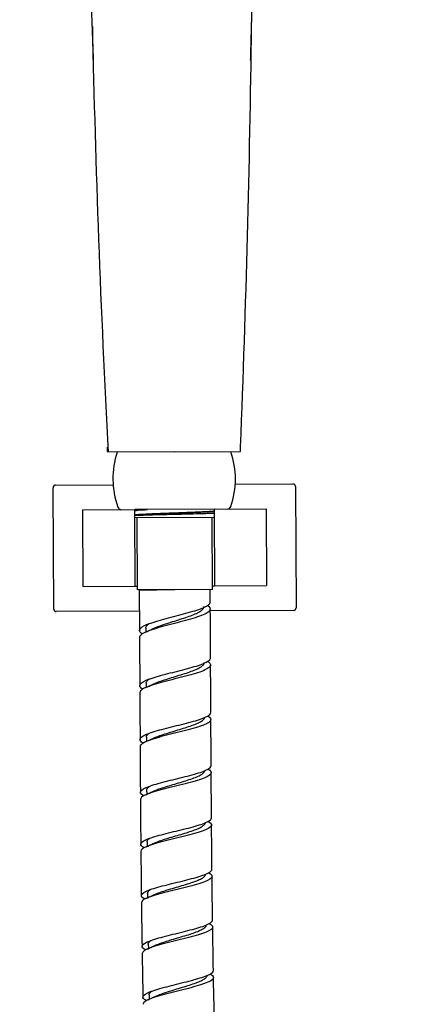
# Model space of a CAD drawing. Units: millimetres. Extents: x 0 to 594, y 0 to 421.
# Drawn here: x 116 to 131, y 100 to 139 of the extents above; entities that cross this region are included whole.
import ezdxf

# ---------------------------------------------------------------- set-up
doc = ezdxf.new("R2010")
doc.units = ezdxf.units.MM
for name, color, linetype in [('1-03-1068', 7, 'Continuous'), ('1-07-0653', 7, 'Continuous'), ('2-08-804', 7, 'Continuous'), ('__COMPARTIDO.HEL', 7, 'Continuous'), ('Default', 7, 'Continuous'), ('REGADERA_MANUAL_', 7, 'Continuous')]:
    doc.layers.add(name, color=color, linetype=linetype)

# ---------------------------------------------------------------- blocks, each defined once
blk = doc.blocks.new('SE3')
at = {"layer": '1-03-1068', "color": 7, "linetype": 'Continuous'}
for p, q in [((116.857, 115.539), (116.834, 120.365)), ((116.935, 120.467), (119.225, 120.478)), ((124.088, 120.502), (126.383, 120.514)), ((126.486, 120.413), (126.509, 115.587)), ((120.27, 115.454), (116.959, 115.438)), ((126.408, 115.485), (123.094, 115.468))]:
    blk.add_line(p, q, dxfattribs=at)
for centre, start, end in [((116.935, 120.366), 90.2816, 180.2816), ((126.384, 120.412), 0.2816, 90.2816), ((116.959, 115.54), 180.2816, 270.2816), ((126.408, 115.586), 270.2816, 0.2816)]:
    blk.add_arc(centre, 0.102, start, end, dxfattribs=at)
at = {"layer": '1-07-0653', "color": 7, "linetype": 'Continuous'}
for p, q in [((118.004, 119.482), (120.074, 119.492)), ((118.004, 119.482), (118.019, 116.434)), ((120.074, 119.492), (120.089, 116.444)), ((123.249, 119.508), (125.319, 119.518)), ((123.249, 119.508), (123.264, 116.46)), ((125.319, 119.518), (125.334, 116.47)), ((118.019, 116.434), (120.089, 116.444)), ((120.089, 116.444), (120.178, 116.445)), ((123.175, 116.459), (123.264, 116.46)), ((123.264, 116.46), (125.334, 116.47))]:
    blk.add_line(p, q, dxfattribs=at)
at = {"layer": '2-08-804', "color": 7, "linetype": 'Continuous'}
for p, q in [((123.249, 119.508), (120.088, 119.492)), ((120.164, 119.166), (120.179, 116.302)), ((123.176, 116.317), (123.162, 119.181)), ((123.176, 116.317), (120.179, 116.302)), ((123.092, 115.824), (123.089, 116.325)), ((120.265, 116.294), (121.677, 116.31)), ((120.265, 116.294), (120.274, 114.688)), ((120.534, 114.908), (120.509, 114.897)), ((120.524, 114.781), (120.526, 114.614)), ((120.536, 112.586), (120.538, 112.414)), ((120.547, 110.443), (120.549, 110.274)), ((120.56, 108.342), (120.562, 108.169)), ((120.575, 106.276), (120.578, 106.1)), ((120.596, 104.235), (120.599, 104.057)), ((120.623, 102.211), (120.627, 102.033)), ((120.638, 100.29), (120.613, 100.278)), ((120.66, 100.196), (120.665, 100.017))]:
    blk.add_line(p, q, dxfattribs=at)
for centre, radius, start, end in [((120.765, 120.71), 3.33, 340.8116, 19.048), ((122.546, 120.719), 3.33, 161.5152, 199.7515), ((119.56, 119.647), 0.157, 199.7515, 270.2816), ((123.761, 119.668), 0.157, 270.2816, 340.8116), ((115.846, 124.954), 11.343, 294.294, 295.8422), ((115.721, 123.127), 11.739, 294.1376, 295.5892), ((115.757, 120.969), 11.72, 294.0364, 295.5076), ((115.444, 119.582), 12.507, 293.9652, 295.3994), ((114.639, 119.515), 14.412, 294.0248, 294.192), ((114.661, 119.19), 14.365, 294.1611, 295.3004), ((114.661, 119.19), 14.365, 294.0309, 294.1355), ((114.337, 117.837), 15.136, 294.115, 295.2759), ((115.267, 114.033), 12.884, 294.3648, 294.5885), ((115.289, 113.715), 12.844, 294.3716, 295.7147), ((115.158, 111.906), 13.102, 294.6405, 295.975)]:
    blk.add_arc(centre, radius, start, end, dxfattribs=at)
for points, knots in [([(120.378, 114.553), (120.315, 114.595), (120.28, 114.636), (120.268, 114.745), (120.339, 114.813), (120.613, 114.949), (120.815, 115.016), (121.297, 115.155), (121.568, 115.223), (122.096, 115.361), (122.355, 115.43), (122.771, 115.568), (122.93, 115.636), (123.067, 115.744), (123.092, 115.784), (123.092, 115.824)], [0.96627929, 0.96627929, 0.96627929, 0.96627929, 0.96875, 0.96875, 0.97265625, 0.97265625, 0.9765625, 0.9765625, 0.98046875, 0.98046875, 0.984375, 0.984375, 0.98828125, 0.98828125, 0.99056267, 0.99056267, 0.99056267, 0.99056267]), ([(122.979, 115.687), (123.002, 115.672), (123.022, 115.657), (123.119, 115.569), (123.111, 115.494), (122.917, 115.344), (122.734, 115.27), (122.254, 115.119), (121.963, 115.043), (121.381, 114.893), (121.089, 114.817), (120.62, 114.668), (120.438, 114.593), (120.3, 114.481), (120.276, 114.444), (120.276, 114.406)], [0.01093215, 0.01093215, 0.01093215, 0.01093215, 0.01171875, 0.01171875, 0.015625, 0.015625, 0.01953125, 0.01953125, 0.0234375, 0.0234375, 0.02734375, 0.02734375, 0.03125, 0.03125, 0.03326015, 0.03326015, 0.03326015, 0.03326015]), ([(120.788, 114.744), (120.829, 114.765), (120.874, 114.785), (120.998, 114.836), (121.081, 114.867), (121.26, 114.929), (121.356, 114.96), (121.551, 115.023), (121.652, 115.054), (121.851, 115.117), (121.95, 115.148), (122.14, 115.211), (122.231, 115.242), (122.398, 115.305), (122.475, 115.336), (122.609, 115.398), (122.667, 115.429), (122.758, 115.492), (122.793, 115.523), (122.833, 115.58), (122.842, 115.607), (122.842, 115.633)], [0.993070183, 0.993070183, 0.993070183, 0.993070183, 0.993336958, 0.993336958, 0.99374935, 0.99374935, 0.994161743, 0.994161743, 0.994574135, 0.994574135, 0.994986527, 0.994986527, 0.99539892, 0.99539892, 0.995811312, 0.995811312, 0.996223704, 0.996223704, 0.996636097, 0.996636097, 0.996985313, 0.996985313, 0.996985313, 0.996985313]), ([(120.524, 114.781), (120.524, 114.79), (120.525, 114.8), (120.535, 114.839), (120.556, 114.87), (120.612, 114.923), (120.642, 114.945), (120.678, 114.967)], [0.9899976606, 0.9899976606, 0.9899976606, 0.9899976606, 0.9901223114, 0.9901223114, 0.9905338818, 0.9905338818, 0.9908292847, 0.9908292847, 0.9908292847, 0.9908292847]), ([(120.395, 112.358), (120.322, 112.404), (120.284, 112.45), (120.289, 112.562), (120.37, 112.628), (120.661, 112.76), (120.871, 112.826), (121.362, 112.961), (121.636, 113.028), (122.162, 113.162), (122.417, 113.23), (122.82, 113.363), (122.97, 113.43), (123.086, 113.531), (123.105, 113.564), (123.105, 113.598)], [0.92300062, 0.92300062, 0.92300062, 0.92300062, 0.92578125, 0.92578125, 0.9296875, 0.9296875, 0.93359375, 0.93359375, 0.9375, 0.9375, 0.94140625, 0.94140625, 0.9453125, 0.9453125, 0.9473091, 0.9473091, 0.9473091, 0.9473091]), ([(122.983, 113.462), (122.995, 113.455), (123.007, 113.447), (123.12, 113.368), (123.134, 113.297), (122.981, 113.15), (122.816, 113.078), (122.364, 112.931), (122.077, 112.857), (121.497, 112.711), (121.197, 112.637), (120.703, 112.492), (120.505, 112.419), (120.324, 112.301), (120.288, 112.256), (120.288, 112.211)], [0.05038823, 0.05038823, 0.05038823, 0.05038823, 0.05078125, 0.05078125, 0.0546875, 0.0546875, 0.05859375, 0.05859375, 0.0625, 0.0625, 0.06640625, 0.06640625, 0.0703125, 0.0703125, 0.0727684, 0.0727684, 0.0727684, 0.0727684]), ([(120.787, 112.537), (120.788, 112.538), (120.789, 112.538), (120.851, 112.568), (120.923, 112.598), (121.083, 112.659), (121.171, 112.689), (121.357, 112.75), (121.454, 112.78), (121.652, 112.841), (121.753, 112.872), (121.951, 112.933), (122.048, 112.963), (122.233, 113.024), (122.32, 113.054), (122.479, 113.115), (122.55, 113.146), (122.673, 113.206), (122.724, 113.237), (122.802, 113.297), (122.829, 113.327), (122.851, 113.374), (122.855, 113.391), (122.854, 113.408)], [0.983023211, 0.983023211, 0.983023211, 0.983023211, 0.983027149, 0.983027149, 0.983439542, 0.983439542, 0.983851934, 0.983851934, 0.984264326, 0.984264326, 0.984676719, 0.984676719, 0.985089111, 0.985089111, 0.985501503, 0.985501503, 0.985913896, 0.985913896, 0.986326288, 0.986326288, 0.98673868, 0.98673868, 0.986968967, 0.986968967, 0.986968967, 0.986968967]), ([(120.536, 112.586), (120.536, 112.604), (120.54, 112.622), (120.565, 112.669), (120.593, 112.699), (120.648, 112.741), (120.665, 112.752), (120.683, 112.764)], [0.9799973407, 0.9799973407, 0.9799973407, 0.9799973407, 0.9802446228, 0.9802446228, 0.9806561932, 0.9806561932, 0.9808130648, 0.9808130648, 0.9808130648, 0.9808130648]), ([(120.414, 110.212), (120.33, 110.262), (120.291, 110.312), (120.308, 110.426), (120.397, 110.491), (120.702, 110.621), (120.916, 110.686), (121.414, 110.818), (121.689, 110.884), (122.214, 111.015), (122.465, 111.081), (122.858, 111.212), (123.001, 111.277), (123.101, 111.372), (123.116, 111.401), (123.116, 111.43)], [0.87974383, 0.87974383, 0.87974383, 0.87974383, 0.8828125, 0.8828125, 0.88671875, 0.88671875, 0.890625, 0.890625, 0.89453125, 0.89453125, 0.8984375, 0.8984375, 0.90234375, 0.90234375, 0.90412072, 0.90412072, 0.90412072, 0.90412072]), ([(122.99, 111.293), (122.991, 111.293), (122.991, 111.293), (123.114, 111.222), (123.148, 111.152), (123.033, 111.01), (122.883, 110.938), (122.457, 110.795), (122.177, 110.723), (121.6, 110.579), (121.297, 110.507), (120.782, 110.364), (120.571, 110.293), (120.347, 110.169), (120.299, 110.118), (120.299, 110.068)], [0.08982263, 0.08982263, 0.08982263, 0.08982263, 0.08984375, 0.08984375, 0.09375, 0.09375, 0.09765625, 0.09765625, 0.1015625, 0.1015625, 0.10546875, 0.10546875, 0.109375, 0.109375, 0.11222308, 0.11222308, 0.11222308, 0.11222308]), ([(120.802, 110.391), (120.82, 110.399), (120.839, 110.408), (120.926, 110.446), (121.004, 110.475), (121.172, 110.535), (121.264, 110.564), (121.454, 110.624), (121.553, 110.653), (121.753, 110.713), (121.853, 110.743), (122.049, 110.802), (122.143, 110.832), (122.322, 110.892), (122.405, 110.921), (122.554, 110.981), (122.619, 111.01), (122.729, 111.07), (122.774, 111.099), (122.837, 111.158), (122.857, 111.188), (122.865, 111.225), (122.866, 111.232), (122.866, 111.24)], [0.973011133, 0.973011133, 0.973011133, 0.973011133, 0.973129733, 0.973129733, 0.973542125, 0.973542125, 0.973954518, 0.973954518, 0.97436691, 0.97436691, 0.974779302, 0.974779302, 0.975191695, 0.975191695, 0.975604087, 0.975604087, 0.976016479, 0.976016479, 0.976428872, 0.976428872, 0.976841264, 0.976841264, 0.976945809, 0.976945809, 0.976945809, 0.976945809]), ([(120.547, 110.443), (120.547, 110.469), (120.557, 110.495), (120.597, 110.546), (120.625, 110.57), (120.661, 110.595)], [0.9699978275, 0.9699978275, 0.9699978275, 0.9699978275, 0.9703669342, 0.9703669342, 0.970714125, 0.970714125, 0.970714125, 0.970714125]), ([(120.436, 108.109), (120.342, 108.162), (120.299, 108.215), (120.328, 108.331), (120.422, 108.395), (120.736, 108.523), (120.955, 108.587), (121.457, 108.718), (121.734, 108.782), (122.256, 108.912), (122.505, 108.977), (122.89, 109.106), (123.027, 109.169), (123.115, 109.26), (123.128, 109.286), (123.128, 109.312)], [0.83652047, 0.83652047, 0.83652047, 0.83652047, 0.83984375, 0.83984375, 0.84375, 0.84375, 0.84765625, 0.84765625, 0.8515625, 0.8515625, 0.85546875, 0.85546875, 0.859375, 0.859375, 0.8609862, 0.8609862, 0.8609862, 0.8609862]), ([(123.001, 109.173), (123.113, 109.11), (123.153, 109.047), (123.076, 108.914), (122.942, 108.844), (122.539, 108.703), (122.267, 108.632), (121.694, 108.49), (121.388, 108.419), (120.858, 108.277), (120.635, 108.207), (120.373, 108.079), (120.312, 108.023), (120.312, 107.966)], [0.12924041, 0.12924041, 0.12924041, 0.12924041, 0.1328125, 0.1328125, 0.13671875, 0.13671875, 0.140625, 0.140625, 0.14453125, 0.14453125, 0.1484375, 0.1484375, 0.15163613, 0.15163613, 0.15163613, 0.15163613]), ([(120.805, 108.282), (120.844, 108.3), (120.887, 108.319), (121.007, 108.366), (121.089, 108.396), (121.266, 108.454), (121.36, 108.483), (121.554, 108.542), (121.655, 108.571), (121.854, 108.63), (121.954, 108.659), (122.145, 108.718), (122.237, 108.747), (122.408, 108.806), (122.486, 108.835), (122.624, 108.893), (122.684, 108.922), (122.781, 108.981), (122.818, 109.01), (122.866, 109.066), (122.878, 109.094), (122.877, 109.122)], [0.962969547, 0.962969547, 0.962969547, 0.962969547, 0.963232317, 0.963232317, 0.963644709, 0.963644709, 0.964057101, 0.964057101, 0.964469494, 0.964469494, 0.964881886, 0.964881886, 0.965294278, 0.965294278, 0.965706671, 0.965706671, 0.966119063, 0.966119063, 0.966531455, 0.966531455, 0.966929461, 0.966929461, 0.966929461, 0.966929461]), ([(120.56, 108.342), (120.56, 108.348), (120.56, 108.353), (120.566, 108.387), (120.583, 108.416), (120.631, 108.462), (120.653, 108.479), (120.68, 108.496)], [0.9599972547, 0.9599972547, 0.9599972547, 0.9599972547, 0.9600776753, 0.9600776753, 0.9604892456, 0.9604892456, 0.9607327371, 0.9607327371, 0.9607327371, 0.9607327371]), ([(120.464, 106.038), (120.358, 106.094), (120.312, 106.15), (120.349, 106.268), (120.447, 106.331), (120.768, 106.459), (120.99, 106.522), (121.493, 106.652), (121.772, 106.717), (122.293, 106.845), (122.539, 106.909), (122.918, 107.037), (123.052, 107.1), (123.131, 107.187), (123.142, 107.211), (123.141, 107.235)], [0.79333093, 0.79333093, 0.79333093, 0.79333093, 0.796875, 0.796875, 0.80078125, 0.80078125, 0.8046875, 0.8046875, 0.80859375, 0.80859375, 0.8125, 0.8125, 0.81640625, 0.81640625, 0.81789505, 0.81789505, 0.81789505, 0.81789505]), ([(123.017, 107.092), (123.117, 107.036), (123.16, 106.981), (123.114, 106.856), (122.994, 106.786), (122.614, 106.648), (122.35, 106.577), (121.782, 106.436), (121.475, 106.365), (120.932, 106.224), (120.7, 106.155), (120.402, 106.022), (120.328, 105.96), (120.329, 105.899)], [0.16865239, 0.16865239, 0.16865239, 0.16865239, 0.171875, 0.171875, 0.17578125, 0.17578125, 0.1796875, 0.1796875, 0.18359375, 0.18359375, 0.1875, 0.1875, 0.19101481, 0.19101481, 0.19101481, 0.19101481]), ([(120.798, 106.202), (120.802, 106.203), (120.805, 106.205), (120.869, 106.236), (120.939, 106.265), (121.095, 106.323), (121.182, 106.352), (121.365, 106.41), (121.461, 106.439), (121.658, 106.497), (121.759, 106.526), (121.958, 106.584), (122.055, 106.613), (122.242, 106.671), (122.33, 106.7), (122.492, 106.758), (122.566, 106.787), (122.692, 106.845), (122.746, 106.873), (122.829, 106.93), (122.858, 106.959), (122.886, 107.006), (122.892, 107.025), (122.892, 107.044)], [0.952896577, 0.952896577, 0.952896577, 0.952896577, 0.952922508, 0.952922508, 0.9533349, 0.9533349, 0.953747293, 0.953747293, 0.954159685, 0.954159685, 0.954572077, 0.954572077, 0.95498447, 0.95498447, 0.955396862, 0.955396862, 0.955809254, 0.955809254, 0.956221647, 0.956221647, 0.956634039, 0.956634039, 0.95690639, 0.95690639, 0.95690639, 0.95690639]), ([(120.575, 106.276), (120.575, 106.29), (120.578, 106.303), (120.596, 106.346), (120.622, 106.374), (120.665, 106.407), (120.671, 106.412), (120.677, 106.416)], [0.949997766, 0.949997766, 0.949997766, 0.949997766, 0.9501999867, 0.9501999867, 0.950611557, 0.950611557, 0.9506767968, 0.9506767968, 0.9506767968, 0.9506767968]), ([(120.488, 103.997), (120.379, 104.053), (120.331, 104.11), (120.374, 104.229), (120.474, 104.292), (120.801, 104.42), (121.025, 104.484), (121.528, 104.613), (121.808, 104.678), (122.328, 104.807), (122.571, 104.871), (122.948, 104.999), (123.077, 105.061), (123.151, 105.145), (123.16, 105.167), (123.16, 105.19)], [0.75026226, 0.75026226, 0.75026226, 0.75026226, 0.75390625, 0.75390625, 0.7578125, 0.7578125, 0.76171875, 0.76171875, 0.765625, 0.765625, 0.76953125, 0.76953125, 0.7734375, 0.7734375, 0.77483834, 0.77483834, 0.77483834, 0.77483834]), ([(123.038, 105.043), (123.128, 104.994), (123.17, 104.945), (123.151, 104.828), (123.045, 104.759), (122.686, 104.621), (122.43, 104.55), (121.869, 104.409), (121.562, 104.338), (121.009, 104.197), (120.768, 104.127), (120.436, 103.989), (120.35, 103.923), (120.351, 103.858)], [0.20804547, 0.20804547, 0.20804547, 0.20804547, 0.2109375, 0.2109375, 0.21484375, 0.21484375, 0.21875, 0.21875, 0.22265625, 0.22265625, 0.2265625, 0.2265625, 0.23036557, 0.23036557, 0.23036557, 0.23036557]), ([(120.795, 104.148), (120.823, 104.162), (120.853, 104.176), (120.951, 104.219), (121.027, 104.248), (121.192, 104.306), (121.282, 104.335), (121.47, 104.393), (121.569, 104.422), (121.768, 104.48), (121.868, 104.509), (122.064, 104.567), (122.16, 104.596), (122.34, 104.654), (122.425, 104.683), (122.577, 104.741), (122.645, 104.769), (122.759, 104.826), (122.806, 104.855), (122.874, 104.911), (122.896, 104.939), (122.909, 104.978), (122.911, 104.988), (122.91, 104.999)], [0.942819456, 0.942819456, 0.942819456, 0.942819456, 0.943025092, 0.943025092, 0.943437484, 0.943437484, 0.943849876, 0.943849876, 0.944262269, 0.944262269, 0.944674661, 0.944674661, 0.945087053, 0.945087053, 0.945499446, 0.945499446, 0.945911838, 0.945911838, 0.94632423, 0.94632423, 0.946736623, 0.946736623, 0.946889584, 0.946889584, 0.946889584, 0.946889584]), ([(120.596, 104.235), (120.595, 104.257), (120.603, 104.279), (120.638, 104.328), (120.668, 104.355), (120.709, 104.382)], [0.9399965042, 0.9399965042, 0.9399965042, 0.9399965042, 0.9403222981, 0.9403222981, 0.9407140763, 0.9407140763, 0.9407140763, 0.9407140763]), ([(120.513, 101.976), (120.405, 102.031), (120.358, 102.088), (120.405, 102.207), (120.506, 102.269), (120.837, 102.398), (121.063, 102.463), (121.566, 102.593), (121.846, 102.659), (122.366, 102.789), (122.606, 102.853), (122.979, 102.981), (123.107, 103.044), (123.176, 103.126), (123.184, 103.147), (123.184, 103.168)], [0.70727618, 0.70727618, 0.70727618, 0.70727618, 0.7109375, 0.7109375, 0.71484375, 0.71484375, 0.71875, 0.71875, 0.72265625, 0.72265625, 0.7265625, 0.7265625, 0.73046875, 0.73046875, 0.73180842, 0.73180842, 0.73180842, 0.73180842]), ([(123.056, 103.023), (123.142, 102.979), (123.187, 102.934), (123.19, 102.821), (123.097, 102.753), (122.759, 102.615), (122.511, 102.544), (121.959, 102.402), (121.65, 102.33), (121.091, 102.188), (120.841, 102.117), (120.486, 101.976), (120.387, 101.908), (120.38, 101.839), (120.38, 101.836), (120.38, 101.833)], [0.24731125, 0.24731125, 0.24731125, 0.24731125, 0.25, 0.25, 0.25390625, 0.25390625, 0.2578125, 0.2578125, 0.26171875, 0.26171875, 0.265625, 0.265625, 0.26953125, 0.26953125, 0.26969364, 0.26969364, 0.26969364, 0.26969364]), ([(120.86, 102.142), (120.895, 102.159), (120.933, 102.175), (121.046, 102.221), (121.126, 102.25), (121.299, 102.308), (121.392, 102.338), (121.585, 102.396), (121.684, 102.425), (121.884, 102.484), (121.983, 102.513), (122.176, 102.572), (122.269, 102.601), (122.441, 102.659), (122.522, 102.688), (122.663, 102.745), (122.725, 102.774), (122.826, 102.831), (122.866, 102.859), (122.919, 102.915), (122.934, 102.943), (122.935, 102.972), (122.935, 102.974), (122.935, 102.976)], [0.932887385, 0.932887385, 0.932887385, 0.932887385, 0.933127675, 0.933127675, 0.933540068, 0.933540068, 0.93395246, 0.93395246, 0.934364852, 0.934364852, 0.934777245, 0.934777245, 0.935189637, 0.935189637, 0.93560203, 0.93560203, 0.936014422, 0.936014422, 0.936426814, 0.936426814, 0.936839207, 0.936839207, 0.936866202, 0.936866202, 0.936866202, 0.936866202]), ([(120.623, 102.211), (120.623, 102.214), (120.623, 102.216), (120.625, 102.246), (120.64, 102.274), (120.684, 102.32), (120.705, 102.337), (120.731, 102.354)], [0.929997335, 0.929997335, 0.929997335, 0.929997335, 0.9300330391, 0.9300330391, 0.9304446095, 0.9304446095, 0.9306959872, 0.9306959872, 0.9306959872, 0.9306959872]), ([(120.547, 99.962), (120.44, 100.017), (120.395, 100.073), (120.444, 100.193), (120.547, 100.256), (120.879, 100.385), (121.107, 100.451), (121.61, 100.583), (121.888, 100.65), (122.409, 100.783), (122.648, 100.848), (123.016, 100.977), (123.143, 101.04), (123.209, 101.122), (123.217, 101.142), (123.216, 101.163)], [0.66430664, 0.66430664, 0.66430664, 0.66430664, 0.66796875, 0.66796875, 0.671875, 0.671875, 0.67578125, 0.67578125, 0.6796875, 0.6796875, 0.68359375, 0.68359375, 0.6875, 0.6875, 0.68880268, 0.68880268, 0.68880268, 0.68880268]), ([(123.083, 101.019), (123.164, 100.978), (123.211, 100.937), (123.235, 100.829), (123.154, 100.761), (122.837, 100.622), (122.596, 100.55), (122.053, 100.407), (121.745, 100.333), (121.181, 100.188), (120.923, 100.116), (120.55, 99.974), (120.439, 99.906), (120.419, 99.831), (120.418, 99.824), (120.418, 99.817)], [0.28657861, 0.28657861, 0.28657861, 0.28657861, 0.2890625, 0.2890625, 0.29296875, 0.29296875, 0.296875, 0.296875, 0.30078125, 0.30078125, 0.3046875, 0.3046875, 0.30859375, 0.30859375, 0.30900686, 0.30900686, 0.30900686, 0.30900686]), ([(120.893, 100.126), (120.947, 100.152), (121.008, 100.178), (121.153, 100.234), (121.237, 100.263), (121.417, 100.322), (121.513, 100.352), (121.709, 100.411), (121.809, 100.441), (122.007, 100.5), (122.105, 100.53), (122.293, 100.589), (122.382, 100.618), (122.547, 100.677), (122.622, 100.706), (122.752, 100.763), (122.808, 100.792), (122.895, 100.849), (122.927, 100.877), (122.961, 100.926), (122.969, 100.948), (122.968, 100.969)], [0.922859257, 0.922859257, 0.922859257, 0.922859257, 0.923230259, 0.923230259, 0.923642652, 0.923642652, 0.924055044, 0.924055044, 0.924467436, 0.924467436, 0.924879829, 0.924879829, 0.925292221, 0.925292221, 0.925704613, 0.925704613, 0.926117006, 0.926117006, 0.926529398, 0.926529398, 0.92684971, 0.92684971, 0.92684971, 0.92684971]), ([(120.66, 100.196), (120.66, 100.207), (120.661, 100.217), (120.674, 100.256), (120.696, 100.284), (120.745, 100.324), (120.761, 100.336), (120.78, 100.348)], [0.9199962596, 0.9199962596, 0.9199962596, 0.9199962596, 0.9201553505, 0.9201553505, 0.9205669209, 0.9205669209, 0.9207380881, 0.9207380881, 0.9207380881, 0.9207380881])]:
    blk.add_open_spline(points, degree=3, knots=knots, dxfattribs=at)
for points in [[(123.105, 113.598), (123.103, 113.903), (123.1, 114.551), (123.094, 115.542)], [(120.276, 114.406), (120.277, 114.178), (120.281, 113.54), (120.286, 112.493)], [(123.116, 111.43), (123.114, 111.756), (123.111, 112.385), (123.106, 113.316)], [(120.288, 112.211), (120.288, 112.054), (120.292, 111.433), (120.298, 110.349)], [(123.128, 109.312), (123.125, 109.705), (123.122, 110.317), (123.118, 111.148)], [(120.299, 110.067), (120.299, 110.031), (120.303, 109.425), (120.31, 108.248)], [(123.142, 107.235), (123.138, 107.74), (123.134, 108.339), (123.13, 109.03)], [(120.312, 107.966), (120.32, 106.941), (120.324, 106.346), (120.326, 106.181)], [(123.161, 105.19), (123.153, 105.851), (123.148, 106.439), (123.145, 106.953)], [(120.329, 105.899), (120.339, 104.832), (120.345, 104.245), (120.347, 104.14)], [(123.186, 103.169), (123.173, 104.029), (123.166, 104.609), (123.164, 104.908)], [(120.351, 103.858), (120.364, 102.833), (120.373, 102.252), (120.376, 102.115)], [(123.218, 101.163), (123.206, 101.71), (123.197, 102.285), (123.19, 102.887)], [(120.381, 101.833), (120.395, 100.934), (120.406, 100.356), (120.413, 100.099)], [(123.26, 99.163), (123.249, 99.507), (123.237, 100.08), (123.223, 100.881)]]:
    blk.add_open_spline(points, degree=3, dxfattribs=at)
at = {"layer": '__COMPARTIDO.HEL', "color": 7, "linetype": 'Continuous'}
blk.add_line((123.251, 119.181), (120.076, 119.166), dxfattribs=at)
at = {"layer": 'REGADERA_MANUAL_', "color": 7, "linetype": 'Continuous'}
for p, q in [((121.65, 121.786), (124.292, 121.799)), ((121.65, 121.786), (119.009, 121.773)), ((120.116, 119.485), (120.074, 119.483)), ((120.116, 119.485), (120.216, 119.485)), ((120.301, 119.486), (120.216, 119.485)), ((120.375, 119.486), (120.301, 119.486)), ((120.301, 119.486), (120.301, 119.486)), ((123.251, 119.183), (120.076, 119.167))]:
    blk.add_line(p, q, dxfattribs=at)
for centre, radius, start, end in [((686.59, 151.188), 568.33, 181.25836, 182.96681), ((-475.857, 146.151), 600.64, 357.69481, 359.292858)]:
    blk.add_arc(centre, radius, start, end, dxfattribs=at)
for points, weights, degree, knots in [([(124.701, 137.373), (124.708, 137.636), (124.715, 137.898), (124.722, 138.16), (124.741, 138.872), (124.76, 139.582), (124.78, 140.284), (124.79, 140.631), (124.857, 140.978), (125.101, 141.617), (125.281, 141.918), (125.727, 142.432), (125.997, 142.652), (126.363, 142.861), (126.433, 142.898), (126.505, 142.932), (126.783, 143.065), (127.08, 143.158), (127.387, 143.21), (128.283, 143.361), (129.178, 143.513), (130.073, 143.664), (130.867, 143.798), (131.382, 144.373), (131.378, 145.122), (131.34, 152.867), (131.302, 160.612), (131.264, 168.357), (131.26, 169.22), (130.599, 169.828), (129.669, 169.823), (126.918, 169.81), (124.166, 169.796), (121.414, 169.783)], [1, 1, 1, 1, 0.997700605083, 0.997700605083, 1, 1, 1, 1, 1, 1, 1, 1, 1, 1, 0.992784665754, 0.992784665754, 1, 1, 1, 1, 0.844029628746, 0.844029628746, 1, 1, 1, 1, 0.804737854124, 0.804737854124, 1, 1, 1, 1], 3, [0.2468443, 0.2468443, 0.2468443, 0.2468443, 0.2593188, 0.2593188, 0.2593188, 0.2930978, 0.2930978, 0.2930978, 0.3097981, 0.3097981, 0.3265072, 0.3265072, 0.3430811, 0.3430811, 0.3469056, 0.3469056, 0.3469056, 0.3616668, 0.3616668, 0.3616668, 0.4049143, 0.4049143, 0.4049143, 0.4372476, 0.4372476, 0.4372476, 0.8336471, 0.8336471, 0.8336471, 0.8692158, 0.8692158, 0.8692158, 1, 1, 1, 1]), ([(118.445, 137.366), (118.436, 137.62), (118.427, 137.875), (118.418, 138.129), (118.392, 138.841), (118.366, 139.551), (118.339, 140.253), (118.326, 140.599), (118.255, 140.945), (118.004, 141.582), (117.821, 141.881), (117.371, 142.39), (117.099, 142.608), (116.731, 142.814), (116.66, 142.85), (116.588, 142.884), (116.308, 143.013), (116.011, 143.104), (115.703, 143.153), (115.636, 143.163), (115.57, 143.174), (115.503, 143.185)], [1, 1, 1, 1, 0.997700605083, 0.997700605083, 1, 1, 1, 1, 1, 1, 1, 1, 1, 1, 0.992784665754, 0.992784665754, 1, 1, 1, 1], 3, [0.2472108, 0.2472108, 0.2472108, 0.2472108, 0.2593188, 0.2593188, 0.2593188, 0.2930978, 0.2930978, 0.2930978, 0.3097981, 0.3097981, 0.3265072, 0.3265072, 0.3430811, 0.3430811, 0.3469056, 0.3469056, 0.3469056, 0.3616668, 0.3616668, 0.3616668, 0.3648782, 0.3648782, 0.3648782, 0.3648782]), ([(120.064, 119.294), (120.094, 119.296), (120.128, 119.298), (120.639, 119.331), (121.662, 119.366), (122.685, 119.402), (123.196, 119.434), (123.231, 119.437), (123.26, 119.439)], [0.980897832144, 0.989649222752, 1, 0.866025403784, 1, 0.866025403784, 1, 0.989648895655, 0.980897279037], 2, [0.03837336, 0.03837336, 0.03837336, 0.04018173, 0.04018173, 0.06358812, 0.06358812, 0.08699452, 0.08699452, 0.08880294, 0.08880294, 0.08880294]), ([(120.064, 119.282), (120.094, 119.284), (120.128, 119.286), (120.639, 119.319), (121.662, 119.354), (122.685, 119.39), (123.196, 119.422), (123.231, 119.424), (123.26, 119.427)], [0.980871436908, 0.989633611012, 1, 0.866025403784, 1, 0.866025403784, 1, 0.989633284004, 0.980870884103], 2, [0.03391366, 0.03391366, 0.03391366, 0.03572371, 0.03572371, 0.05911662, 0.05911662, 0.08250953, 0.08250953, 0.08431964, 0.08431964, 0.08431964])]:
    blk.add_rational_spline(points, weights, degree=degree, knots=knots, dxfattribs=at)
for points in [[(119.009, 121.773), (119.006, 121.839), (119.004, 121.906), (119.001, 121.973)], [(124.292, 121.799), (124.293, 121.863), (124.295, 121.928), (124.297, 121.992)], [(120.083, 119.456), (120.168, 119.466), (120.266, 119.475), (120.375, 119.486)]]:
    blk.add_open_spline(points, degree=3, dxfattribs=at)
for points, weights in [([(120.065, 119.488), (120.163, 119.493), (120.279, 119.498)], [0.964469734396, 0.95126476993, 0.943602956634]), ([(120.116, 119.485), (120.198, 119.489), (120.292, 119.493)], [0.957862356472, 0.948498227821, 0.942662796324]), ([(120.216, 119.485), (120.31, 119.489), (120.415, 119.494)], [0.948064814012, 0.940452692218, 0.936690156299]), ([(120.375, 119.486), (120.477, 119.49), (120.589, 119.495)], [0.938288269007, 0.933832014114, 0.933139943666])]:
    blk.add_rational_spline(points, weights, degree=2, dxfattribs=at)
blk.add_open_spline([(123.254, 119.342), (123.247, 119.341), (123.241, 119.341), (123.049, 119.334), (122.8, 119.327), (122.232, 119.311), (121.913, 119.303), (121.278, 119.289), (120.967, 119.281), (120.44, 119.265), (120.219, 119.258), (120.07, 119.251)], degree=3, knots=[0.5601744, 0.5601744, 0.5601744, 0.5601744, 0.5625, 0.5625, 0.625, 0.625, 0.6875, 0.6875, 0.75, 0.75, 0.811568, 0.811568, 0.811568, 0.811568], dxfattribs=at)

msp = doc.modelspace()

# ---------------------------------------------------------------- block references
at = {"layer": 'Default'}
msp.add_blockref('SE3', (0, 0), dxfattribs=at)

doc.saveas('drawing.dxf')
